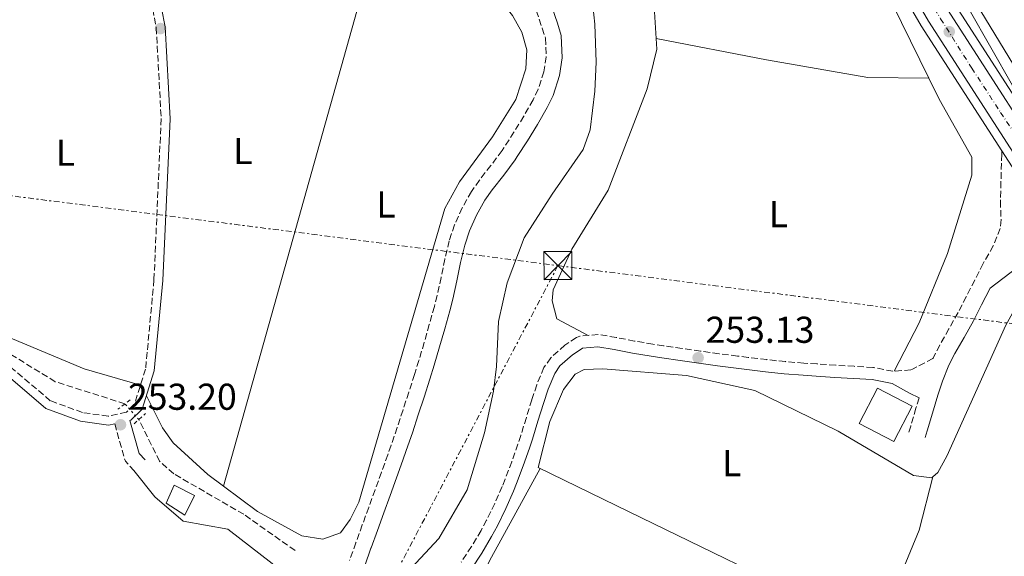
# Model space of a CAD drawing. Units: metres. Extents: x 615486 to 618981, y 4655354 to 4657724.
# Drawn here: x 618262 to 618525, y 4657292 to 4657436 of the extents above; entities that cross this region are included whole.
import ezdxf
from ezdxf.enums import TextEntityAlignment as Align

# ---------------------------------------------------------------- set-up
doc = ezdxf.new("R2010")
doc.units = ezdxf.units.M
doc.header["$MEASUREMENT"] = 0
for name, pattern in [('DGN Style 2', [1.7399219301090239, 1.043953158065414, -0.6959687720436097]), ('DGN Style 3', [2.435890702152634, 1.739921930109024, -0.6959687720436097]), ('DGN Style 4', [2.7856150101045474, 1.391937544087219, -0.6959687720436097, 0.001739921930109024, -0.6959687720436097]), ('DGN Style 5', [1.217945351076317, 0.5219765790327072, -0.6959687720436097]), ('DGN Style 7', [3.4798438602180486, 1.565929737098122, -0.6959687720436097, 0.5219765790327072, -0.6959687720436097])]:
    doc.linetypes.add(name, pattern=pattern)
for name, color, linetype, lineweight in [('Acequia sin especificar', 4, 'Continuous', 0), ('Balsa-alberca', 142, 'Continuous', 0), ('Camino', 7, 'DGN Style 3', 0), ('Carretera', 9, 'Continuous', 0), ('Cauce lineal', 142, 'Continuous', 13), ('Cota de punto acotado terreno', 7, 'Continuous', 0), ('Curva de nivel intermedia', 30, 'Continuous', 0), ('Edificio', 1, 'Continuous', 13), ('Eje de carretera', 7, 'DGN Style 4', 0), ('Etiqueta de uso rústico', 92, 'Continuous', 0), ('Línea blanca (vial)', 7, 'Continuous', 13), ('Línea de asfalto', 7, 'Continuous', 13), ('Línea de cambio de uso (parcela vista)', 92, 'Continuous', 0), ('Línea eléctrica', 6, 'DGN Style 7', 0), ('Margen derecho', 7, 'Continuous', 0), ('Patio', 1, 'Continuous', 13), ('Pontón-alcantarilla (pasos de agua)', 1, 'DGN Style 2', 0), ('Punto acotado terreno (símbolo)', 7, 'Continuous', 0), ('Torre eléctrica', 7, 'Continuous', 0), ('Vaguada', 142, 'DGN Style 3', 13), ('Vaguada no vista', 142, 'DGN Style 5', 0)]:
    doc.layers.add(name, color=color, linetype=linetype, lineweight=lineweight)
doc.styles.add('Style-Arial', font='arial.ttf')

# ---------------------------------------------------------------- blocks, each defined once
blk = doc.blocks.new('5PATER')
at = {"layer": 'Balsa-alberca', "linetype": 'Continuous', "lineweight": 0}
h = blk.add_hatch(color=51, dxfattribs=at)
edge = h.paths.add_edge_path()
edge.add_ellipse((0, 0), major_axis=(-0.1095731443231308, -0.1110710700762829), ratio=0.9994222409660317, start_angle=0, end_angle=360)
blk = doc.blocks.new('5TME')
at = {"layer": 'Patio', "color": 7, "linetype": 'Continuous', "lineweight": 0}
for p, q in [((-0.375, 0.375), (0.375, -0.375)), ((0.3723, 0.3776), (-0.3716, -0.3784))]:
    blk.add_line(p, q, dxfattribs=at)
at = {"layer": 'Patio', "color": 7, "linetype": 'Continuous', "lineweight": 0, "flags": 128}
blk.add_lwpolyline([(-0.375, -0.375), (0.375, -0.375), (0.375, 0.375), (-0.375, 0.375), (-0.3716, -0.3784)], dxfattribs=at)

msp = doc.modelspace()

# ---------------------------------------------------------------- linework, layer by layer
at = {"layer": 'Acequia sin especificar', "color": 4, "linetype": 'Continuous', "lineweight": 0}
for points in [[(618335.2699999996, 4657561.369999999, 253.679999999993), (618354.7999999998, 4657542.859999999, 253.4600000000064), (618341.5300000003, 4657518.57, 253.2200000000012), (618312.1299999999, 4657470.300000001, 253.3600000000006), (618309.9100000003, 4657466.180000001, 253.25), (618310.5800000001, 4657463.210000001, 253.0299999999988), (618326.3399999999, 4657462.51, 253.25), (618352.8899999997, 4657463.74, 253.25), (618359.2800000003, 4657463.180000001, 253.25), (618363.9299999997, 4657461.310000001, 253.179999999993), (618383.7800000003, 4657448.449999999, 252.820000000007), (618387.4800000006, 4657445.119999999, 252.8099999999977), (618393.7199999997, 4657437.300000001, 252.820000000007), (618396.2699999996, 4657432.82, 252.7200000000012), (618397.5899999999, 4657428.029999999, 252.6100000000006), (618397.3300000001, 4657423.02, 252.5599999999977), (618394.5899999999, 4657414.779999999, 252.820000000007)], [(618510.25, 4657449.100000001, 253.4700000000012), (618527.6699999999, 4657418.560000001, 253.6199999999953), (618550.5499999998, 4657386.060000001, 253.2100000000064), (618673.29, 4657225.92, 253.4600000000064), (618715.4900000002, 4657168.949999999, 252.8300000000018), (618737.1600000003, 4657141.220000001, 252.8300000000018), (618756.6900000004, 4657113.380000001, 252.3999999999942), (618798.4400000004, 4657060.57, 252.8300000000018), (618814.8399999999, 4657041.720000001, 252.5200000000041), (618846.4199999999, 4657008.699999999, 252.179999999993), (618867.75, 4656989.869999999, 252.3800000000047), (618937.7800000003, 4656939.84, 252.8300000000018), (618947.1699999999, 4656932.49, 253.0099999999948)]]:
    msp.add_polyline3d(points, dxfattribs=at)
at = {"layer": 'Camino', "color": 7, "linetype": 'DGN Style 3', "lineweight": 0, "elevation": 252.6799999999931, "flags": 128}
msp.add_lwpolyline([(618287.1900000004, 4657327.899999999), (618290.0499999991, 4657317.870000003), (618292.3, 4657315.410000003)], dxfattribs=at)
at = {"layer": 'Camino', "color": 7, "linetype": 'DGN Style 3', "lineweight": 0}
for points in [[(618263.73, 4657514.969999999, 253.5399999999937), (618270.1099999992, 4657505.680000001, 253.8600000000007), (618274.3200000002, 4657488.010000003, 254.1100000000006), (618276.8799999994, 4657483.719999999, 253.7500000000001), (618283.0199999996, 4657477.239999999, 253.5399999999937), (618289.6400000001, 4657467.760000002, 252.9199999999982), (618296.4599999997, 4657443.800000001, 253.320000000007), (618298.3299999982, 4657433.970000001, 253.320000000007), (618299.6400000004, 4657409.620000003, 253.320000000007), (618297.7199999981, 4657366.460000001, 253.320000000007), (618295.4699999974, 4657342.550000002, 253.2100000000065), (618292.4699999976, 4657333.120000001, 253.1100000000006), (618290.36, 4657331.04, 253.1100000000006), (618285.4299999991, 4657329.920000004, 253.1100000000006), (618278.5799999982, 4657330.920000002, 253.1100000000006), (618269.9499999982, 4657334.090000002, 253.320000000007), (618257.1600000008, 4657344.930000001, 253.1100000000006)], [(618400.1000000006, 4657438.580000003, 255.0200000000041), (618401.73, 4657433.840000001, 255.1900000000024), (618402.5500000003, 4657431.190000002, 255.2299999999959), (618402.7699999993, 4657426.200000001, 255.1199999999954), (618402.1499999979, 4657422.220000001, 255.0200000000041), (618400.5900000001, 4657417.470000001, 254.8899999999995), (618399.249999999, 4657414.640000001, 254.8099999999977), (618396.75, 4657410.270000001, 254.6999999999972), (618394.1399999993, 4657406.02, 254.6199999999953), (618391.4300000003, 4657401.84, 254.5899999999966), (618390.9400000008, 4657401.100000002, 254.5899999999966), (618387.969999998, 4657397.09, 254.6600000000036), (618384.879999999, 4657393.16, 254.7700000000042), (618382.7399999977, 4657390.120000003, 254.8099999999977), (618380.2399999987, 4657385.750000001, 254.8099999999977), (618378.2100000014, 4657381.170000004, 254.8099999999977), (618376.800000001, 4657376.899999999, 254.8099999999977), (618375.6299999976, 4657372.030000002, 254.8099999999977), (618374.6199999994, 4657367.13, 254.8099999999977), (618373.5599999977, 4657362.239999999, 254.8099999999977), (618372.8099999991, 4657359.309999999, 254.8099999999977), (618371.4600000011, 4657354.489999999, 254.8099999999977), (618370.0899999988, 4657349.680000001, 254.8099999999977), (618368.6700000018, 4657344.890000002, 254.8099999999977), (618367.5000000005, 4657341.13, 254.8099999999977), (618365.9699999993, 4657336.370000001, 254.8300000000017), (618364.4200000004, 4657331.620000001, 254.8899999999995), (618362.8500000013, 4657326.870000003, 254.9499999999971), (618361.2300000007, 4657322.140000002, 255.0099999999949), (618360.339999999, 4657319.620000001, 255.0200000000041), (618358.6400000001, 4657314.910000001, 255.0200000000041), (618356.9400000013, 4657310.210000001, 254.9900000000054), (618355.2199999981, 4657305.510000003, 254.9400000000024), (618353.5100000005, 4657300.81, 254.8800000000047), (618351.8200000006, 4657296.110000002, 254.8099999999977), (618351.7899999993, 4657296.02, 254.8099999999977), (618350.1199999996, 4657291.31, 254.6900000000023)], [(618524.8099999981, 4657401.039999999, 254.1600000000035), (618524.7800000012, 4657400.120000001, 254.1600000000035), (618524.7199999986, 4657397.730000001, 254.1600000000035), (618524.5699999989, 4657392.730000001, 254.1000000000059), (618524.4100000003, 4657387.74, 253.9499999999971), (618524.4100000003, 4657387.600000001, 253.9400000000024), (618524.589999999, 4657382.600000001, 253.6499999999942), (618524.3500000021, 4657380.210000002, 253.5099999999948), (618522.4999999991, 4657375.570000002, 253.2899999999935), (618520.019999998, 4657371.2, 253.1000000000059), (618519.8199999991, 4657370.820000002, 253.0899999999966), (618517.5399999992, 4657366.370000003, 252.9499999999972), (618515.2600000015, 4657361.920000002, 252.8899999999996), (618513.0699999988, 4657357.690000002, 252.8699999999953), (618510.6499999982, 4657353.32, 253.0200000000042), (618508.1700000016, 4657348.989999998, 253.25), (618506.37, 4657345.52, 253.300000000003), (618506.3099999975, 4657345.390000002, 253.300000000003), (618500.8400000001, 4657342.530000002, 253.300000000003), (618500.4400000002, 4657342.320000002, 253.300000000003), (618495.600000001, 4657341.970000001, 253.1900000000024), (618490.4699999989, 4657342.980000001, 253.0899999999966), (618490.2800000012, 4657342.989999999, 253.0899999999966), (618485.2899999977, 4657343.300000003, 253.0899999999966), (618480.3000000011, 4657343.600000002, 253.0899999999966), (618475.3099999977, 4657343.920000002, 253.0899999999966), (618471.8099999975, 4657344.140000001, 253.0899999999966), (618466.8299999974, 4657344.550000002, 253.0899999999966), (618461.8500000018, 4657345.080000003, 253.0899999999966), (618456.8899999998, 4657345.670000002, 253.0899999999966), (618454.030000001, 4657346.030000002, 253.0899999999966), (618449.0699999989, 4657346.680000001, 253.0899999999966), (618444.109999999, 4657347.370000003, 253.0899999999966), (618439.1600000004, 4657348.09, 253.0899999999966), (618434.2199999985, 4657348.820000002, 253.0899999999966), (618431.3700000007, 4657349.230000001, 253.0899999999966), (618426.44, 4657350.07, 253.0899999999966), (618421.519999998, 4657351.010000002, 253.0899999999966), (618416.6900000002, 4657351.860000002, 253.0899999999966), (618411.739999997, 4657351.36, 253.0899999999966), (618410.8500000017, 4657351.020000001, 253.0899999999966), (618407.7899999997, 4657348.969999999, 253.0899999999966), (618403.9999999988, 4657345.590000002, 252.9400000000023), (618402.1599999992, 4657342.970000001, 252.8699999999953), (618400.2500000002, 4657338.330000004, 252.9900000000052), (618398.9200000004, 4657334.350000002, 253.0899999999966), (618397.4499999996, 4657329.570000002, 253.0899999999966), (618395.9699999976, 4657324.790000001, 253.0899999999966), (618395.2100000001, 4657322.45, 253.0899999999966), (618393.5499999992, 4657317.739999998, 253.0899999999966), (618391.760000001, 4657313.070000002, 253.0899999999966), (618390.980000001, 4657311.13, 253.0899999999966), (618388.9800000006, 4657306.550000002, 253.0299999999989), (618386.7699999999, 4657302.07, 252.9199999999982), (618385.3099999981, 4657299.330000003, 252.8699999999953), (618382.7600000022, 4657295.020000001, 252.8399999999966), (618380.0300000008, 4657290.830000003, 252.8500000000058)], [(618502.6299999983, 4657334.850000001, 253.300000000003), (618501.8099999981, 4657332.100000002, 252.9900000000052), (618500.390000001, 4657327.31, 252.8999999999942), (618499.8599999989, 4657325.539999999, 252.8699999999953)]]:
    msp.add_polyline3d(points, dxfattribs=at)
at = {"layer": 'Carretera', "color": 9, "linetype": 'Continuous', "lineweight": 0}
for points in [[(618537.6099999994, 4657385.449999998, 254.1699999999983), (618505.1700000024, 4657435.710000001, 254.1699999999983), (618458.8299999982, 4657515.260000001, 254.8099999999977)], [(618510.2699999987, 4657438.84, 254.1699999999983), (618542.52, 4657388.890000001, 254.1699999999983)]]:
    msp.add_polyline3d(points, dxfattribs=at)
at = {"layer": 'Cauce lineal', "color": 142, "linetype": 'Continuous', "lineweight": 13}
msp.add_polyline3d([(618415.4800000006, 4657452.640000001, 250.5399999999936), (618415.0300000003, 4657442.5, 250.75), (618415.7599999999, 4657434.970000001, 250.75), (618416.1100000005, 4657424.789999999, 250.75), (618415.7699999996, 4657417.039999999, 250.5399999999936), (618414.5, 4657406.66, 250.320000000007), (618412.6600000003, 4657401.390000001, 250.5399999999936), (618404.3700000001, 4657389.449999999, 250.5399999999936), (618396.8899999997, 4657377.74, 250.320000000007), (618392.3399999999, 4657365.640000001, 250.1100000000006), (618390, 4657355.300000001, 250.320000000007), (618389.4699999997, 4657343.289999999, 250.1100000000006), (618388.6399999997, 4657336.630000001, 250.320000000007), (618386.2699999996, 4657325.5, 250.1100000000006), (618381.5700000003, 4657310.189999999, 250.1100000000006), (618374.0300000003, 4657297.15, 250.1100000000006), (618364.2000000002, 4657286.609999999, 250.1100000000006)], dxfattribs=at)
at = {"layer": 'Curva de nivel intermedia', "color": 30, "linetype": 'Continuous', "lineweight": 0, "elevation": 255, "flags": 128}
msp.add_lwpolyline([(618531.6800000012, 4657417.91), (618512.9300000002, 4657448.83), (618512.8299999996, 4657453.05), (618514.5500000007, 4657457.04), (618517.9500000004, 4657460.890000001), (618519.8800000016, 4657465.5), (618520.0000000001, 4657470.609999999), (618518.3700000007, 4657474.970000001), (618512.1900000004, 4657481.329999999), (618509.1700000007, 4657485.689999998), (618491.1100000005, 4657528.930000001), (618487.3799999999, 4657549.09), (618488.0000000013, 4657559.46), (618491.3300000017, 4657581.249999999), (618490.4700000011, 4657591.73), (618481.7500000016, 4657617.05), (618479.5400000011, 4657632.430000001), (618469.1200000007, 4657662.390000001), (618465.0000000013, 4657688.970000001), (618460.7900000003, 4657698.49), (618457.4500000008, 4657702.21), (618439.0000000016, 4657705.42), (618430.1100000001, 4657710.65), (618423.5200000008, 4657715.930000001)], dxfattribs=at)
at = {"layer": 'Edificio', "color": 1, "linetype": 'Continuous', "lineweight": 13}
for points in [[(618500.7599999999, 4657332.600000001, 255.9400000000023), (618495.8499999996, 4657323.189999999, 255.5099999999948), (618486.5899999999, 4657328.02, 255.9400000000023), (618491.5099999999, 4657337.430000001, 256.3600000000006)], [(618308.5899999999, 4657308.67, 259.8699999999953), (618306, 4657303.439999999, 260.0899999999965), (618301.0099999999, 4657306.66, 260.3000000000029), (618303.1500000004, 4657311.49, 260.3000000000029)]]:
    msp.add_polyline3d(points, close=True, dxfattribs=at)
at = {"layer": 'Edificio', "color": 51, "linetype": 'Continuous', "lineweight": 13}
for points in [[(618495.8499999996, 4657323.189999999, 255.5099999999948), (618486.5899999999, 4657328.02, 255.9400000000023), (618491.5099999999, 4657337.430000001, 256.3600000000006), (618500.7599999999, 4657332.600000001, 255.9400000000023), (618495.8499999996, 4657323.189999999, 255.5099999999948)], [(618303.1500000004, 4657311.49, 260.3000000000029), (618301.0099999999, 4657306.66, 260.3000000000029), (618306, 4657303.439999999, 260.0899999999965), (618308.5899999999, 4657308.67, 259.8699999999953), (618303.1500000004, 4657311.49, 260.3000000000029)]]:
    msp.add_polyline3d(points, dxfattribs=at)
at = {"layer": 'Eje de carretera', "color": 7, "linetype": 'DGN Style 4', "lineweight": 0}
msp.add_polyline3d([(618270.6799999991, 4657713.399999999, 255.0299999999989), (618291.9800000003, 4657700.710000004, 255.070000000007), (618308.3199999996, 4657689.690000003, 255.2400000000053), (618342.3199999989, 4657663.590000001, 255.2400000000053), (618364.9600000012, 4657642.160000003, 255.1199999999954), (618387.4699999974, 4657620.390000002, 255.1699999999983), (618395.0300000012, 4657611.810000001, 255.0200000000041), (618409.1199999995, 4657594.649999999, 255.1000000000059), (618419.9200000021, 4657580.600000002, 255.1199999999954), (618430.5399999992, 4657566.970000001, 255.0200000000041), (618438.6799999997, 4657554.940000003, 254.8099999999977), (618448.5199999991, 4657539.790000001, 254.4400000000023), (618457.5200000001, 4657523.720000001, 254.6999999999972), (618469.6000000013, 4657502.95, 254.6900000000023), (618482.980000001, 4657479.730000001, 254.5099999999948), (618502.2500000005, 4657446.510000002, 254.2400000000054), (618508.4100000008, 4657436.390000001, 254.1699999999984), (618516.7600000014, 4657423.13, 254.1699999999984), (618524.4699999982, 4657411.320000002, 254.1699999999984), (618535.4600000009, 4657394.66, 254.1699999999984)], dxfattribs=at)
at = {"layer": 'Línea blanca (vial)', "color": 7, "linetype": 'Continuous', "lineweight": 13}
for points in [[(618458.8299999977, 4657515.260000002, 254.8099999999977), (618505.1700000019, 4657435.710000002, 254.1699999999984), (618537.6099999989, 4657385.449999999, 254.1699999999984)], [(618510.2699999983, 4657438.840000001, 254.1699999999984), (618542.5199999996, 4657388.890000002, 254.1699999999984)]]:
    msp.add_polyline3d(points, dxfattribs=at)
at = {"layer": 'Línea de asfalto', "color": 7, "linetype": 'Continuous', "lineweight": 13, "extrusion": (-0.01407210035630903, -0.009079042867706466, 0.9998597636529677), "elevation": -50734.55253731996, "flags": 128}
msp.add_lwpolyline([(618467.1373909703, 4657132.364205171), (618478.0463106066, 4657115.453508192), (618482.7759829467, 4657109.223251408)], dxfattribs=at)
at = {"layer": 'Línea de asfalto', "color": 7, "linetype": 'Continuous', "lineweight": 13}
for points in [[(618314.769999998, 4657677.600000002, 255.2400000000053), (618334.3799999995, 4657664.370000003, 255.2400000000053), (618353.1399999994, 4657647.989999999, 255.2400000000053), (618379.7100000012, 4657620.309999999, 255.2400000000053), (618391.0899999982, 4657608.31, 255.0200000000041), (618409.079999997, 4657586.190000003, 255.2400000000053), (618426.420000002, 4657563.670000004, 255.0200000000041), (618441.7799999999, 4657540.420000004, 254.3800000000048), (618456.8399999985, 4657514.11, 254.8099999999977), (618503.2099999995, 4657434.5, 254.1699999999984), (618524.8099999981, 4657401.039999999, 254.1699999999984)], [(618507.100000001, 4657449.04, 254.2400000000054), (618512.3099999989, 4657440.09, 254.1699999999984), (618544.4799999997, 4657390.260000002, 254.1699999999984), (618623.3399999993, 4657286.180000001, 254.3800000000048), (618789.489999997, 4657068.720000001, 252.8800000000047), (618813.6600000004, 4657039.860000002, 253.1000000000059), (618829.3200000002, 4657022.510000002, 253.1000000000059), (618845.5199999985, 4657006.34, 252.8800000000047), (618868.9999999991, 4656986.61, 252.8800000000047), (618891.4699999993, 4656969.780000002, 253.1000000000059), (618947.1900000002, 4656931.41, 253.8399999999966)]]:
    msp.add_polyline3d(points, dxfattribs=at)
at = {"layer": 'Línea de cambio de uso (parcela vista)', "color": 92, "linetype": 'Continuous', "lineweight": 0, "extrusion": (0.6592685157131994, -0.1852076102435401, 0.7287408080361577), "elevation": -454748.9495822471, "flags": 128}
msp.add_lwpolyline([(4650969.273771389, 484304.3810552541), (4651104.419441006, 484304.4394673537), (4651127.038053146, 484305.4762821226)], dxfattribs=at)
at = {"layer": 'Línea de cambio de uso (parcela vista)', "color": 92, "linetype": 'Continuous', "lineweight": 0, "extrusion": (0.0939162736504906, 0.2638253222031607, 0.9599874649744154), "elevation": 1287034.663880149, "flags": 128}
msp.add_lwpolyline([(979414.7293352169, -4411051.518994516), (979430.4264816728, -4411050.51914797), (979477.3474526128, -4411053.233017166)], dxfattribs=at)
at = {"layer": 'Línea de cambio de uso (parcela vista)', "color": 92, "linetype": 'Continuous', "lineweight": 0, "extrusion": (-0.01200482699641313, 0.003097808051959014, 0.9999231409033694), "elevation": 7255.113207176135, "flags": 128}
msp.add_lwpolyline([(618464.7634737656, 4657313.532061583), (618461.0839389364, 4657299.271793161), (618449.9341421743, 4657272.201663272)], dxfattribs=at)
at = {"layer": 'Línea de cambio de uso (parcela vista)', "color": 92, "linetype": 'Continuous', "lineweight": 0}
for points in [[(618436.75, 4657461.939999999, 253.7299999999959), (618438.7100000001, 4657472.029999999, 253.3999999999942), (618438.5099999999, 4657496.050000001, 253.8600000000006), (618437.9299999997, 4657499.210000001, 253.9199999999983), (618430.4500000002, 4657515.59, 253.8600000000006), (618424.2000000002, 4657522.51, 253.7100000000064), (618398.5999999996, 4657543.779999999, 254.3500000000058), (618381.8200000003, 4657556.300000001, 254.9900000000052), (618366.3899999997, 4657569.02, 255.0099999999948), (618357.7300000006, 4657577.289999999, 254.7599999999948), (618351.6100000005, 4657584.619999999, 254.5599999999977), (618343.6799999997, 4657597.359999999, 254.7599999999948), (618334.5899999999, 4657619.230000001, 254.5599999999977), (618316.9400000004, 4657652.09, 254.9900000000052), (618316.2400000002, 4657657.029999999, 255.2799999999988), (618319.2300000006, 4657669.710000001, 254.9499999999971), (618346.2699999996, 4657648.4, 254.9199999999983), (618357.3200000003, 4657638.27, 254.6399999999994), (618381.6299999999, 4657613, 254.3000000000029), (618402.4699999997, 4657588.220000001, 254.2599999999948), (618423.8799999999, 4657558.439999999, 254.0899999999965), (618470.75, 4657484.59, 253.8800000000047), (618490.5700000003, 4657450.359999999, 253.8800000000047), (618505.2704999996, 4657420.520199999, 253.1563000000024)], [(618432.2098000003, 4657431.109999999, 253.5099999999948), (618431.5199999996, 4657442.640000001, 253.5099999999948), (618432.1399999997, 4657447.59, 253.6300000000047), (618436.75, 4657461.939999999, 253.7299999999959)], [(618413.9800000006, 4657351.59, 253.0899999999965), (618405.6100000005, 4657356.02, 253.3000000000029), (618404.3300000001, 4657360.859999999, 253.5099999999948), (618404.6699999999, 4657363.77, 253.5099999999948), (618409.6500000004, 4657374.680000001, 253.3000000000029), (618419.3499999996, 4657390.52, 253.3000000000029), (618429.7699999996, 4657417.66, 253.5099999999948), (618432.3799999999, 4657428.26, 253.5099999999948), (618432.2098000003, 4657431.109999999, 253.5099999999948)], [(618432.2098000003, 4657431.109999999, 253.5099999999948), (618461.7400000002, 4657425.350000001, 253), (618488.9000000004, 4657420.67, 253.3000000000029), (618505.2704999996, 4657420.520199999, 253.1600000000035)], [(618505.2704999996, 4657420.520199999, 253.1563000000024), (618508.04, 4657414.9, 253.0200000000041), (618516.7699999996, 4657399.32, 253.2400000000052), (618516.7599999999, 4657394.480000001, 253.1499999999942), (618510.2599999999, 4657373.49, 253.2400000000052), (618502.6299999999, 4657354.99, 253.25), (618495.9299999997, 4657341.99, 253.1999999999971)], [(618394.5899999999, 4657414.779999999, 252.820000000007), (618388.3700000001, 4657404.789999999, 252.6100000000006), (618379.5099999999, 4657392.689999999, 252.6100000000006), (618375.6500000004, 4657385.539999999, 252.6100000000006), (618352.5499999998, 4657306.869999999, 252.6100000000006), (618350.2999999998, 4657302.27, 252.6100000000006), (618347.6799999997, 4657298.699999999, 252.6100000000006), (618342.9299999997, 4657297, 252.6100000000006), (618337.3600000005, 4657297.880000001, 252.6100000000006), (618325.4500000002, 4657304.430000001, 252.5099999999948), (618316.3696, 4657311.169500001, 252.5032000000065)], [(618506.2998000003, 4657313.6602, 252.7299999999959), (618507.6299999999, 4657314.880000001, 252.7299999999959), (618510.04, 4657319.26, 252.7299999999959), (618525.8700000001, 4657354.310000001, 252.7299999999959), (618529.1299999999, 4657360.16, 252.5099999999948), (618532.6799999997, 4657363, 252.5099999999948), (618534.8399999999, 4657363.550000001, 252.3000000000029), (618539.4900000002, 4657361.730000001, 252.3000000000029), (618544.8600000005, 4657357.75, 252.0899999999965), (618561.5700000003, 4657339.130000001, 252.0299999999988), (618613.3799999999, 4657271.230000001, 253.2100000000064), (618647.5, 4657228.59, 253.8699999999953), (618653.3700000001, 4657220.5, 253.8699999999953), (618660.6600000003, 4657208.300000001, 253.5599999999977)], [(618491.4699999997, 4657272.33, 252.6778999999952), (618479.6799999997, 4657277.710000001, 252.6399999999994), (618424.9900000002, 4657304.33, 252.8600000000006), (618400.6500000004, 4657316.220000001, 252.7299999999959), (618403.7699999996, 4657328.49, 252.7299999999959), (618407.3600000005, 4657337.109999999, 252.5099999999948), (618410.5300000003, 4657341.24, 252.5099999999948), (618412.9500000002, 4657342.430000001, 252.5099999999948), (618417.9500000002, 4657342.66, 252.5099999999948), (618440.3399999999, 4657340.800000001, 252.5099999999948), (618458.6600000003, 4657336.779999999, 252.3399999999965), (618480.9299999997, 4657325.91, 252.0899999999965), (618501.1699999999, 4657314.09, 252.5099999999948), (618506.0700000003, 4657313.449999999, 252.7299999999959), (618506.2998000003, 4657313.6602, 252.7299999999959)], [(618316.3696, 4657311.169500001, 252.5032000000065), (618312.1100000005, 4657314.33, 252.5), (618302.9000000004, 4657322.789999999, 252.6499999999942), (618299.9600000001, 4657326.859999999, 252.7299999999959), (618295.6799999997, 4657335.42, 253.1399999999994)], [(618192.5, 4657137.470000001, 251.9700000000012), (618198.4199999999, 4657132.390000001, 252.179999999993), (618207.0300000003, 4657127.369999999, 252.2100000000064), (618227.9900000002, 4657118.859999999, 252.4199999999983), (618247.3799999999, 4657112.08, 252.6100000000006), (618257.9000000004, 4657109.939999999, 252.6100000000006), (618262.8399999999, 4657110.15, 252.6100000000006), (618265.9800000006, 4657111.180000001, 252.6100000000006), (618269.0300000003, 4657113.449999999, 252.6100000000006), (618271.9199999999, 4657117.600000001, 252.6100000000006), (618302.3899999997, 4657189.57, 252.3899999999994), (618321.0999999996, 4657232.189999999, 252.3699999999953), (618337.7100000001, 4657267.74, 252.179999999993), (618339.1399999997, 4657272.630000001, 252.179999999993), (618339.2000000002, 4657277.039999999, 252.179999999993), (618337.4400000004, 4657281.67, 252.179999999993), (618329.3399999999, 4657290.52, 252.179999999993), (618317.4600000001, 4657299.680000001, 252.3899999999994), (618305.5199999996, 4657301.82, 252.3899999999994), (618297.9199999999, 4657308.34, 252.5899999999965), (618292.2999999998, 4657315.41, 252.679999999993)], [(618401.1500000004, 4657315.970000001, 252.7299999999959), (618388.0999999996, 4657292.15, 252.7299999999959), (618371.2199999997, 4657259.289999999, 251.8699999999953), (618362.9299999997, 4657235.710000001, 252.070000000007), (618360.8260000005, 4657230.6973, 252.1392999999953)]]:
    msp.add_polyline3d(points, dxfattribs=at)
at = {"layer": 'Línea eléctrica', "color": 6, "linetype": 'DGN Style 7', "lineweight": 0, "extrusion": (-0.8284624402156742, 0.4389998589678612, 0.3477486290096461), "elevation": 1532346.80060969, "flags": 128}
msp.add_lwpolyline([(-4404852.988407814, -568073.162386437), (-4404553.827978062, -568071.3278915856), (-4404348.824418449, -568072.0851539953)], dxfattribs=at)
at = {"layer": 'Línea eléctrica', "color": 6, "linetype": 'DGN Style 7', "lineweight": 0}
for points in [[(617068.9300000002, 4657541.929999999, 252.9700000000012), (617238.0799999974, 4657520.780000002, 252.7299999999959), (617618.0500000014, 4657471.300000002, 252.25), (617825.7899999992, 4657444.5, 252.6300000000047), (617945.1999999993, 4657429.120000003, 253.0500000000029), (618239.8299999974, 4657391.480000001, 252.6600000000035), (618405.9200000014, 4657370.260000003, 253.0299999999988)], [(618405.9200000014, 4657370.260000003, 253.0299999999988), (618620.9600000015, 4657342.79, 258.0299999999988), (618709.170000003, 4657233.120000001, 259.1900000000023), (618804.8099999996, 4657114.210000002, 264.4400000000023), (618887.6299999999, 4657011.239999999, 264.1999999999971), (618946.52, 4656971.260000003, 267.3800000000047)]]:
    msp.add_polyline3d(points, dxfattribs=at)
at = {"layer": 'Margen derecho', "color": 7, "linetype": 'Continuous', "lineweight": 0}
for points in [[(618335.7199999985, 4657563.580000003, 254.8600000000006), (618327.37, 4657557.190000001, 253.9600000000065), (618299.7299999997, 4657508.109999999, 253.8500000000058), (618293.5799999986, 4657495.440000002, 253.7400000000052), (618290.3399999997, 4657484.590000001, 253.7500000000001), (618289.839999999, 4657480.050000001, 253.5), (618290.4600000004, 4657473.510000003, 253.1100000000006), (618298.760000002, 4657444.340000002, 253.320000000007), (618300.6799999997, 4657434.25, 253.320000000007), (618302.010000002, 4657409.63, 253.320000000007), (618300.0799999986, 4657366.300000003, 253.320000000007), (618297.8000000007, 4657342.070000002, 253.2100000000065), (618294.5399999997, 4657331.840000001, 253.1100000000006), (618291.5399999978, 4657328.890000002, 253.1100000000006), (618291.2499999994, 4657328.82, 252.6799999999931), (618293.7799999998, 4657319.949999999, 252.6799999999931), (618295.36, 4657318.210000004, 252.6799999999931)], [(618404.3799999988, 4657439.359999999, 255.0200000000041), (618405.8099999991, 4657435.170000004, 255.1900000000024), (618406.8199999996, 4657431.940000003, 255.2299999999959), (618407.0799999988, 4657425.960000002, 255.1199999999954), (618406.3500000001, 4657421.219999999, 255.0200000000041), (618404.5899999988, 4657415.870000003, 254.8899999999995), (618403.0599999977, 4657412.649999999, 254.8099999999977), (618400.4400000003, 4657408.080000003, 254.6999999999972), (618397.7800000004, 4657403.730000001, 254.6199999999953), (618395.02, 4657399.470000001, 254.5899999999966), (618394.4499999977, 4657398.620000001, 254.5899999999966), (618391.3799999988, 4657394.480000001, 254.6600000000036), (618388.329999998, 4657390.600000001, 254.7700000000042), (618386.3699999999, 4657387.81, 254.8099999999977), (618384.0799999988, 4657383.800000002, 254.8099999999977), (618382.219999999, 4657379.620000003, 254.8099999999977), (618380.9400000006, 4657375.720000001, 254.8099999999977), (618379.8200000008, 4657371.09, 254.8099999999977), (618378.8199999994, 4657366.24, 254.8099999999977), (618377.7499999988, 4657361.250000001, 254.8099999999977), (618376.9599999997, 4657358.190000001, 254.8099999999977), (618375.5899999995, 4657353.32, 254.8099999999977), (618374.2199999995, 4657348.489999998, 254.8099999999977), (618372.7799999999, 4657343.640000002, 254.8099999999977), (618371.6000000021, 4657339.830000004, 254.8099999999977), (618370.0599999975, 4657335.050000003, 254.8300000000017), (618368.5100000007, 4657330.27, 254.8899999999995), (618366.9200000016, 4657325.500000002, 254.9499999999971), (618365.2899999976, 4657320.730000001, 255.0099999999949), (618364.3799999979, 4657318.170000004, 255.0200000000041)], [(618540.4499999997, 4657377.899999999, 254.1600000000035), (618535.2799999998, 4657376.280000002, 253.6499999999942), (618528.8400000003, 4657369.66, 253.2899999999935), (618521.6799999988, 4657364.250000001, 252.9499999999972), (618519.3899999999, 4657359.789999999, 252.8899999999996), (618517.1700000004, 4657355.5, 252.8699999999953), (618514.6999999983, 4657351.040000001, 253.0200000000042), (618512.2499999985, 4657346.760000003, 253.25), (618510.5900000001, 4657343.57, 253.300000000003), (618508.8700000012, 4657339.320000002, 253.179999999993), (618507.690000001, 4657335.54, 253.0899999999966), (618506.2699999994, 4657330.780000002, 252.9900000000052), (618504.839999999, 4657325.989999998, 252.8999999999942), (618504.3099999991, 4657324.210000002, 252.8699999999953)], [(618502.6299999983, 4657334.850000001, 253.300000000003), (618500.0500000011, 4657336.100000003, 253.300000000003), (618495.3999999975, 4657338.680000001, 253.1900000000024), (618490.0300000008, 4657339.739999999, 253.0899999999966), (618485.0899999988, 4657340.039999999, 253.0899999999966), (618480.1000000022, 4657340.340000001, 253.0899999999966), (618475.1000000021, 4657340.66, 253.0899999999966), (618471.5700000004, 4657340.890000001, 253.0899999999966), (618466.519999999, 4657341.300000002, 253.0899999999966), (618461.4899999975, 4657341.830000003, 253.0899999999966), (618456.4899999974, 4657342.430000001, 253.0899999999966), (618453.6099999985, 4657342.790000001, 253.0899999999966), (618448.6299999985, 4657343.440000001, 253.0899999999966), (618443.6499999985, 4657344.140000001, 253.0899999999966), (618438.6900000009, 4657344.86, 253.0899999999966), (618433.7399999978, 4657345.580000003, 253.0899999999966), (618430.8599999989, 4657346, 253.0899999999966), (618425.8599999987, 4657346.850000001, 253.0899999999966), (618420.9300000002, 4657347.800000002, 253.0899999999966), (618416.5699999994, 4657348.56, 253.0899999999966), (618412.4899999979, 4657348.149999999, 253.0899999999966), (618412.3599999984, 4657348.100000001, 253.0899999999966), (618409.8000000013, 4657346.38, 253.0899999999966), (618406.4599999996, 4657343.399999999, 252.9400000000023), (618405.0399999982, 4657341.390000002, 252.8699999999953), (618403.3099999981, 4657337.190000001, 252.9900000000052), (618402.0300000017, 4657333.350000001, 253.0899999999966), (618400.5599999988, 4657328.600000001, 253.0899999999966), (618399.0900000002, 4657323.800000001, 253.0899999999966), (618398.3099999981, 4657321.410000001, 253.0899999999966), (618396.6200000005, 4657316.61, 253.0899999999966), (618394.800000001, 4657311.88, 253.0899999999966), (618393.9999999985, 4657309.870000001, 253.0899999999966), (618391.9499999988, 4657305.170000004, 253.0299999999989), (618389.6800000002, 4657300.57, 252.9199999999982), (618388.149999999, 4657297.730000001, 252.8699999999953), (618385.5300000017, 4657293.29, 252.8399999999966), (618382.7399999977, 4657289.020000001, 252.8500000000058)], [(618287.1900000004, 4657327.899999999, 252.6799999999931), (618285.5199999984, 4657327.52, 253.1100000000006), (618277.9999999994, 4657328.620000003, 253.1100000000006), (618268.739999999, 4657332.02, 253.320000000007), (618256.0599999988, 4657342.770000001, 253.1100000000006)], [(618364.3799999979, 4657318.170000004, 255.0200000000041), (618362.6799999991, 4657313.449999999, 255.0200000000041), (618360.9699999993, 4657308.74, 254.9900000000054), (618359.2600000015, 4657304.039999999, 254.9400000000024), (618357.5599999983, 4657299.350000002, 254.8800000000047), (618355.8700000008, 4657294.670000002, 254.8099999999977), (618355.8399999995, 4657294.590000001, 254.8099999999977), (618354.1799999988, 4657289.88, 254.6900000000023)]]:
    msp.add_polyline3d(points, dxfattribs=at)
at = {"layer": 'Pontón-alcantarilla (pasos de agua)', "color": 1, "linetype": 'DGN Style 2', "lineweight": 0, "elevation": 252.570000000007, "flags": 128}
for points in [[(618291.3399999999, 4657334.33), (618288.0199999996, 4657331.800000001)], [(618292.3899999997, 4657327.859999999), (618295.4600000001, 4657330.67)]]:
    msp.add_lwpolyline(points, dxfattribs=at)
at = {"layer": 'Vaguada', "color": 142, "linetype": 'DGN Style 3', "lineweight": 13}
for points in [[(618289.9400000004, 4657333.26, 251.7299999999959), (618271.2699999996, 4657339.180000001, 251.7299999999959), (618256.9800000006, 4657347.949999999, 251.7299999999959), (618251.6900000004, 4657350.289999999, 251.7299999999959), (618195.4900000002, 4657364.939999999, 251.7299999999959), (618169.8799999999, 4657373.039999999, 251.5200000000041), (618160.9299999997, 4657376.109999999, 251.5200000000041), (618156.0499999998, 4657378.26, 251.5200000000041)], [(618335.4900000002, 4657293.949999999, 250.8800000000047), (618321.7400000002, 4657303.66, 251.3099999999977), (618303.0099999999, 4657314.52, 251.2400000000052), (618299.2400000002, 4657317.859999999, 251.1499999999942), (618293.6500000004, 4657329.02, 250.8800000000047)]]:
    msp.add_polyline3d(points, dxfattribs=at)
at = {"layer": 'Vaguada no vista', "color": 142, "linetype": 'DGN Style 5', "lineweight": 0, "extrusion": (0.09823706784556319, -0.1122709347008455, 0.9888097469799257), "elevation": -461895.2544519196, "flags": 128}
msp.add_lwpolyline([(3532186.011228777, 3063219.785960485), (3532186.011228777, 3063225.483696878)], dxfattribs=at)

# ---------------------------------------------------------------- block references
at = {"layer": 'Punto acotado terreno (símbolo)', "color": 7, "linetype": 'Continuous', "lineweight": 0, "xscale": 10, "yscale": 10, "zscale": 10}
for p in [(618299.4799999994, 4657433.77, 253.410000000004), (618510.7199999974, 4657432.930000001, 254.5700000000075), (618443.4600000008, 4657345.590000002, 253.1300000000047), (618288.7500000005, 4657327.649999999, 253.1999999999971)]:
    msp.add_blockref('5PATER', p, dxfattribs=at)
at = {"layer": 'Torre eléctrica', "color": 7, "linetype": 'Continuous', "lineweight": 0, "xscale": 10, "yscale": 10, "zscale": 10}
msp.add_blockref('5TME', (618405.9200000014, 4657370.260000003, 253.0299999999988), dxfattribs=at)

# ---------------------------------------------------------------- texts
at = {"layer": 'Cota de punto acotado terreno', "color": 7, "linetype": 'Continuous', "lineweight": 0, "style": 'Style-Arial'}
for s, p in [('253.13', (618445.4499999983, 4657349.59, 253.1300000000047)), ('253.20', (618290.7399999981, 4657331.649999998, 253.1999999999971))]:
    msp.add_text(s, height=7.000000000000002, dxfattribs=at).set_placement(p)
at = {"layer": 'Etiqueta de uso rústico', "color": 92, "linetype": 'Continuous', "lineweight": 0, "style": 'Style-Arial'}
for p in [(618273.9814203797, 4657400.520009999, 252.8099999999977), (618321.5214203775, 4657400.970009998, 252.9100000000035), (618359.8414203775, 4657386.630009998, 252.4600000000064), (618464.9714203813, 4657384.060009997, 253.2400000000052), (618452.4514203777, 4657317.370010001, 252.4900000000052)]:
    msp.add_text('L', height=7.000000000000002, dxfattribs=at).set_placement(p, align=Align.MIDDLE_CENTER)

doc.saveas('drawing.dxf')
